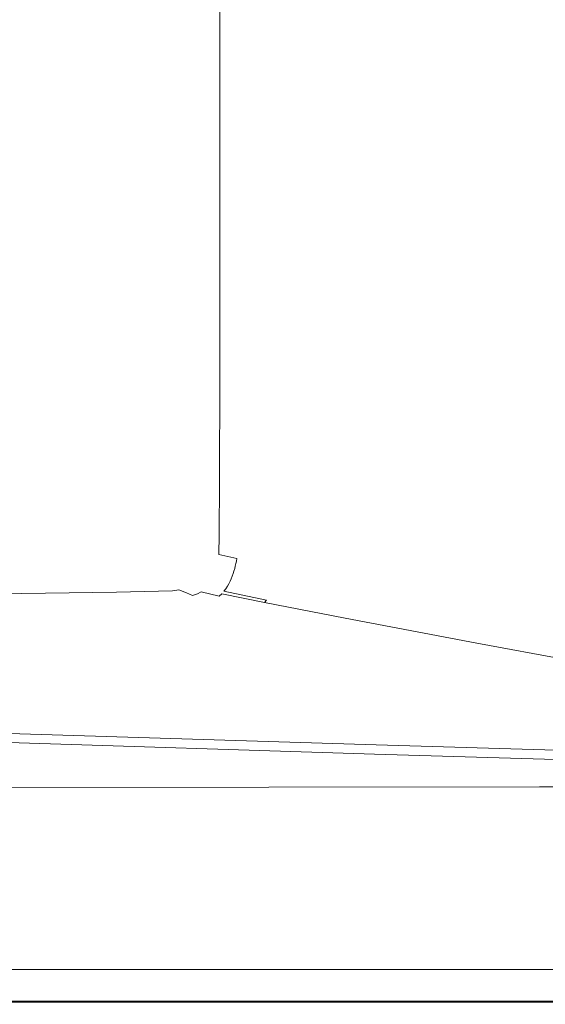
# Model space of a CAD drawing. Extents: x 0 to 1700, y -700 to 0.
# Drawn here: x 1262 to 1445, y -700 to -357 of the extents above; entities that cross this region are included whole.
import ezdxf

# ---------------------------------------------------------------- set-up
doc = ezdxf.new("R2010")
doc.units = 0
doc.header["$LTSCALE"] = 500
doc.header["$MEASUREMENT"] = 0
doc.layers.add('MODERN_CERAMIKA', color=7, linetype='Continuous')

msp = doc.modelspace()

# ---------------------------------------------------------------- linework, layer by layer
at = {"layer": 'MODERN_CERAMIKA', "lineweight": 0}
for points, invisible_edges in [([(1307.89, -350, 9.17), (1257.9, -350, 7.42), (1257.88, -415.97, 7.42), (1307.87, -419.55, 9.17)], 15), ([(1307.89, -350, 9.17), (1307.87, -419.55, 9.17), (1326.49, -421.02, 10.95), (1326.51, -350, 10.95)], 15), ([(1326.51, -350, 10.95), (1326.49, -421.02, 10.95), (1329.16, -421.4, 12.51), (1329.18, -350, 12.51)], 15), ([(1331.3, -350, 13.57), (1329.18, -350, 12.51), (1329.16, -421.4, 12.51), (1331.29, -421.71, 13.57)], 15), ([(1337.53, -350, 19.88), (1331.3, -350, 13.57), (1331.29, -421.71, 13.57), (1337.51, -422.25, 19.88)], 13), ([(1337.53, -350, 19.88), (1337.51, -422.25, 19.88), (1352.46, -423.32, 37.17), (1352.48, -350, 37.17)], 15), ([(1352.48, -350, 37.17), (1352.46, -423.32, 37.17), (1380.77, -425.21, 71.18), (1380.78, -350, 71.18)], 15), ([(1427.08, -350, 127.64), (1380.78, -350, 71.18), (1380.77, -425.21, 71.18), (1427.07, -428.24, 127.64)], 15), ([(1482.34, -350, 195.41), (1427.08, -350, 127.64), (1427.07, -428.24, 127.64), (1482.32, -431.81, 195.41)], 15), ([(1307.87, -419.55, 9.17), (1257.88, -415.97, 7.42), (1257.83, -471.1, 7.42), (1307.83, -477.65, 9.17)], 15), ([(1307.87, -419.55, 9.17), (1307.83, -477.65, 9.17), (1326.45, -480.34, 10.95), (1326.49, -421.02, 10.95)], 15), ([(1326.49, -421.02, 10.95), (1326.45, -480.34, 10.95), (1329.12, -481.03, 12.51), (1329.16, -421.4, 12.51)], 15), ([(1331.29, -421.71, 13.57), (1329.16, -421.4, 12.51), (1329.12, -481.03, 12.51), (1331.25, -481.6, 13.57)], 15), ([(1337.51, -422.25, 19.88), (1331.29, -421.71, 13.57), (1331.25, -481.6, 13.57), (1337.47, -482.6, 19.88)], 13), ([(1337.51, -422.25, 19.88), (1337.47, -482.6, 19.88), (1352.42, -484.56, 37.17), (1352.46, -423.32, 37.17)], 15), ([(1352.46, -423.32, 37.17), (1352.42, -484.56, 37.17), (1380.72, -488.04, 71.18), (1380.77, -425.21, 71.18)], 15), ([(1427.07, -428.24, 127.64), (1380.77, -425.21, 71.18), (1380.72, -488.04, 71.18), (1427.02, -493.59, 127.64)], 15), ([(1482.32, -431.81, 195.41), (1427.07, -428.24, 127.64), (1427.02, -493.59, 127.64), (1482.27, -500.15, 195.41)], 15), ([(1307.76, -512.86, 9.17), (1307.83, -477.65, 9.17), (1257.83, -471.1, 7.42), (1257.76, -504.54, 7.42)], 15), ([(1307.76, -512.86, 9.17), (1326.38, -516.28, 10.95), (1326.45, -480.34, 10.95), (1307.83, -477.65, 9.17)], 15), ([(1326.38, -516.28, 10.95), (1329.05, -517.16, 12.51), (1329.12, -481.03, 12.51), (1326.45, -480.34, 10.95)], 15), ([(1331.18, -517.89, 13.57), (1331.25, -481.6, 13.57), (1329.12, -481.03, 12.51), (1329.05, -517.16, 12.51)], 15), ([(1337.4, -519.16, 19.88), (1337.47, -482.6, 19.88), (1331.25, -481.6, 13.57), (1331.18, -517.89, 13.57)], 11), ([(1337.4, -519.16, 19.88), (1352.35, -521.66, 37.17), (1352.42, -484.56, 37.17), (1337.47, -482.6, 19.88)], 15), ([(1352.35, -521.66, 37.17), (1380.65, -526.11, 71.18), (1380.72, -488.04, 71.18), (1352.42, -484.56, 37.17)], 15), ([(1426.94, -533.18, 127.64), (1427.02, -493.59, 127.64), (1380.72, -488.04, 71.18), (1380.65, -526.11, 71.18)], 15), ([(1482.19, -541.55, 195.41), (1482.27, -500.15, 195.41), (1427.02, -493.59, 127.64), (1426.94, -533.18, 127.64)], 15), ([(1307.66, -530.9, 9.17), (1307.76, -512.86, 9.17), (1257.76, -504.54, 7.42), (1257.65, -521.72, 7.42)], 15), ([(1307.66, -530.9, 9.17), (1326.29, -534.68, 10.95), (1326.38, -516.28, 10.95), (1307.76, -512.86, 9.17)], 15), ([(1326.29, -534.68, 10.95), (1328.96, -535.66, 12.51), (1329.05, -517.16, 12.51), (1326.38, -516.28, 10.95)], 15), ([(1331.08, -536.47, 13.57), (1331.18, -517.89, 13.57), (1329.05, -517.16, 12.51), (1328.96, -535.66, 12.51)], 15), ([(1337.3, -537.88, 19.88), (1337.4, -519.16, 19.88), (1331.18, -517.89, 13.57), (1331.08, -536.47, 13.57)], 11), ([(1337.3, -537.88, 19.88), (1352.25, -540.66, 37.17), (1352.35, -521.66, 37.17), (1337.4, -519.16, 19.88)], 15), ([(1307.66, -530.9, 9.17), (1257.65, -521.72, 7.42), (1257.51, -528.07, 7.42), (1307.54, -537.5, 9.17)], 15), ([(1352.25, -540.66, 37.17), (1380.55, -545.59, 71.18), (1380.65, -526.11, 71.18), (1352.35, -521.66, 37.17)], 15), ([(1307.54, -537.5, 9.17), (1257.51, -528.07, 7.42), (1257.35, -528.99, 7.42), (1307.39, -538.38, 9.17)], 15), ([(1426.83, -553.45, 127.64), (1426.94, -533.18, 127.64), (1380.65, -526.11, 71.18), (1380.55, -545.59, 71.18)], 15), ([(1307.02, -540.14, 9.17), (1256.93, -530.83, 7.42), (1256.67, -531.76, 7.42), (1306.79, -541.02, 9.17)], 15), ([(1307.02, -540.14, 9.17), (1307.22, -539.26, 9.17), (1257.15, -529.91, 7.42), (1256.93, -530.83, 7.42)], 15), ([(1307.22, -539.26, 9.17), (1307.39, -538.38, 9.17), (1257.35, -528.99, 7.42), (1257.15, -529.91, 7.42)], 15), ([(1307.66, -530.9, 9.17), (1307.54, -537.5, 9.17), (1326.17, -541.39, 10.95), (1326.29, -534.68, 10.95)], 15), ([(1305.92, -543.65, 9.17), (1255.68, -534.51, 7.42), (1255.28, -535.42, 7.42), (1305.56, -544.52, 9.17)], 15), ([(1305.92, -543.65, 9.17), (1306.24, -542.77, 9.17), (1256.05, -533.6, 7.42), (1255.68, -534.51, 7.42)], 15), ([(1306.24, -542.77, 9.17), (1306.53, -541.89, 9.17), (1256.38, -532.68, 7.42), (1256.05, -533.6, 7.42)], 15), ([(1306.79, -541.02, 9.17), (1256.67, -531.76, 7.42), (1256.38, -532.68, 7.42), (1306.53, -541.89, 9.17)], 15), ([(1326.29, -534.68, 10.95), (1326.17, -541.39, 10.95), (1328.84, -542.41, 12.51), (1328.96, -535.66, 12.51)], 15), ([(1482.07, -562.75, 195.41), (1482.19, -541.55, 195.41), (1426.94, -533.18, 127.64), (1426.83, -553.45, 127.64)], 15), ([(1304.22, -547.13, 9.17), (1253.82, -538.08, 7.42), (1253.23, -538.95, 7.42), (1303.66, -547.99, 9.17)], 15), ([(1304.22, -547.13, 9.17), (1304.72, -546.26, 9.17), (1254.36, -537.2, 7.42), (1253.82, -538.08, 7.42)], 15), ([(1304.72, -546.26, 9.17), (1305.16, -545.39, 9.17), (1254.84, -536.32, 7.42), (1254.36, -537.2, 7.42)], 15), ([(1305.56, -544.52, 9.17), (1255.28, -535.42, 7.42), (1254.84, -536.32, 7.42), (1305.16, -545.39, 9.17)], 15), ([(1307.22, -539.26, 9.17), (1325.86, -543.12, 10.95), (1326.03, -542.26, 10.95), (1307.39, -538.38, 9.17)], 15), ([(1307.54, -537.5, 9.17), (1307.39, -538.38, 9.17), (1326.03, -542.26, 10.95), (1326.17, -541.39, 10.95)], 15), ([(1331.08, -536.47, 13.57), (1328.96, -535.66, 12.51), (1328.84, -542.41, 12.51), (1330.96, -543.25, 13.57)], 15), ([(1337.3, -537.88, 19.88), (1331.08, -536.47, 13.57), (1330.96, -543.25, 13.57), (1337.18, -544.7, 19.88)], 9), ([(1337.3, -537.88, 19.88), (1337.18, -544.7, 19.88), (1352.12, -547.59, 37.17), (1352.25, -540.66, 37.17)], 15), ([(1301.31, -550.52, 9.17), (1250.82, -541.47, 7.42), (1249.54, -542.18, 7.42), (1300.03, -551.24, 9.17)], 15), ([(1301.31, -550.52, 9.17), (1302.26, -549.71, 9.17), (1251.79, -540.66, 7.42), (1250.82, -541.47, 7.42)], 15), ([(1302.26, -549.71, 9.17), (1303.01, -548.85, 9.17), (1252.55, -539.81, 7.42), (1251.79, -540.66, 7.42)], 15), ([(1303.66, -547.99, 9.17), (1253.23, -538.95, 7.42), (1252.55, -539.81, 7.42), (1303.01, -548.85, 9.17)], 15), ([(1306.24, -542.77, 9.17), (1324.93, -546.58, 10.95), (1325.21, -545.72, 10.95), (1306.53, -541.89, 9.17)], 15), ([(1306.79, -541.02, 9.17), (1306.53, -541.89, 9.17), (1325.21, -545.72, 10.95), (1325.45, -544.85, 10.95)], 15), ([(1307.02, -540.14, 9.17), (1306.79, -541.02, 9.17), (1325.45, -544.85, 10.95), (1325.67, -543.99, 10.95)], 15), ([(1307.02, -540.14, 9.17), (1325.67, -543.99, 10.95), (1325.86, -543.12, 10.95), (1307.22, -539.26, 9.17)], 15), ([(1326.17, -541.39, 10.95), (1326.03, -542.26, 10.95), (1328.69, -543.28, 12.51), (1328.84, -542.41, 12.51)], 15), ([(1352.25, -540.66, 37.17), (1352.12, -547.59, 37.17), (1380.42, -552.7, 71.18), (1380.55, -545.59, 71.18)], 15), ([(1276.94, -552.65, 9.17), (1227.45, -543.61, 7.42), (1177.93, -544.3, 7.42), (1224.77, -553.36, 9.17)], 15), ([(1276.94, -552.65, 9.17), (1296.03, -552.22, 9.17), (1245.61, -543.16, 7.42), (1227.45, -543.61, 7.42)], 15), ([(1296.03, -552.22, 9.17), (1298.3, -551.82, 9.17), (1247.84, -542.76, 7.42), (1245.61, -543.16, 7.42)], 15), ([(1300.03, -551.24, 9.17), (1249.54, -542.18, 7.42), (1247.84, -542.76, 7.42), (1298.3, -551.82, 9.17)], 15), ([(1305.56, -544.52, 9.17), (1305.16, -545.39, 9.17), (1323.88, -549.18, 10.95), (1324.27, -548.31, 10.95)], 15), ([(1305.92, -543.65, 9.17), (1305.56, -544.52, 9.17), (1324.27, -548.31, 10.95), (1324.62, -547.45, 10.95)], 15), ([(1305.92, -543.65, 9.17), (1324.62, -547.45, 10.95), (1324.93, -546.58, 10.95), (1306.24, -542.77, 9.17)], 15), ([(1325.45, -544.85, 10.95), (1325.21, -545.72, 10.95), (1327.87, -546.75, 12.51), (1328.12, -545.89, 12.51)], 15), ([(1325.67, -543.99, 10.95), (1325.45, -544.85, 10.95), (1328.12, -545.89, 12.51), (1328.34, -545.02, 12.51)], 15), ([(1325.67, -543.99, 10.95), (1328.34, -545.02, 12.51), (1328.53, -544.15, 12.51), (1325.86, -543.12, 10.95)], 15), ([(1325.86, -543.12, 10.95), (1328.53, -544.15, 12.51), (1328.69, -543.28, 12.51), (1326.03, -542.26, 10.95)], 15), ([(1330.46, -545.86, 13.57), (1328.34, -545.02, 12.51), (1328.12, -545.89, 12.51), (1330.24, -546.73, 13.57)], 15), ([(1330.46, -545.86, 13.57), (1330.65, -544.99, 13.57), (1328.53, -544.15, 12.51), (1328.34, -545.02, 12.51)], 15), ([(1330.65, -544.99, 13.57), (1330.82, -544.12, 13.57), (1328.69, -543.28, 12.51), (1328.53, -544.15, 12.51)], 15), ([(1330.96, -543.25, 13.57), (1328.84, -542.41, 12.51), (1328.69, -543.28, 12.51), (1330.82, -544.12, 13.57)], 15), ([(1336.68, -547.34, 19.88), (1336.87, -546.46, 19.88), (1330.65, -544.99, 13.57), (1330.46, -545.86, 13.57)], 14), ([(1336.87, -546.46, 19.88), (1337.04, -545.58, 19.88), (1330.82, -544.12, 13.57), (1330.65, -544.99, 13.57)], 14), ([(1337.18, -544.7, 19.88), (1330.96, -543.25, 13.57), (1330.82, -544.12, 13.57), (1337.04, -545.58, 19.88)], 7), ([(1337.18, -544.7, 19.88), (1337.04, -545.58, 19.88), (1351.98, -548.48, 37.17), (1352.12, -547.59, 37.17)], 15), ([(1303.66, -547.99, 9.17), (1303.01, -548.85, 9.17), (1321.77, -552.64, 10.95), (1322.41, -551.77, 10.95)], 15), ([(1304.22, -547.13, 9.17), (1303.66, -547.99, 9.17), (1322.41, -551.77, 10.95), (1322.97, -550.91, 10.95)], 15), ([(1304.22, -547.13, 9.17), (1322.97, -550.91, 10.95), (1323.45, -550.04, 10.95), (1304.72, -546.26, 9.17)], 15), ([(1304.72, -546.26, 9.17), (1323.45, -550.04, 10.95), (1323.88, -549.18, 10.95), (1305.16, -545.39, 9.17)], 15), ([(1324.27, -548.31, 10.95), (1323.88, -549.18, 10.95), (1326.54, -550.23, 12.51), (1326.93, -549.36, 12.51)], 15), ([(1324.62, -547.45, 10.95), (1324.27, -548.31, 10.95), (1326.93, -549.36, 12.51), (1327.28, -548.49, 12.51)], 15), ([(1324.62, -547.45, 10.95), (1327.28, -548.49, 12.51), (1327.59, -547.62, 12.51), (1324.93, -546.58, 10.95)], 15), ([(1324.93, -546.58, 10.95), (1327.59, -547.62, 12.51), (1327.87, -546.75, 12.51), (1325.21, -545.72, 10.95)], 15), ([(1329.4, -549.35, 13.57), (1327.28, -548.49, 12.51), (1326.93, -549.36, 12.51), (1329.05, -550.22, 13.57)], 15), ([(1329.4, -549.35, 13.57), (1329.72, -548.48, 13.57), (1327.59, -547.62, 12.51), (1327.28, -548.49, 12.51)], 15), ([(1329.72, -548.48, 13.57), (1330, -547.61, 13.57), (1327.87, -546.75, 12.51), (1327.59, -547.62, 12.51)], 15), ([(1330.24, -546.73, 13.57), (1328.12, -545.89, 12.51), (1327.87, -546.75, 12.51), (1330, -547.61, 13.57)], 15), ([(1335.61, -550.85, 19.88), (1335.92, -549.97, 19.88), (1329.72, -548.48, 13.57), (1329.4, -549.35, 13.57)], 14), ([(1335.92, -549.97, 19.88), (1336.21, -549.09, 19.88), (1330, -547.61, 13.57), (1329.72, -548.48, 13.57)], 14), ([(1336.46, -548.22, 19.88), (1330.24, -546.73, 13.57), (1330, -547.61, 13.57), (1336.21, -549.09, 19.88)], 7), ([(1336.68, -547.34, 19.88), (1330.46, -545.86, 13.57), (1330.24, -546.73, 13.57), (1336.46, -548.22, 19.88)], 7), ([(1336.46, -548.22, 19.88), (1336.21, -549.09, 19.88), (1351.13, -552.04, 37.17), (1351.38, -551.15, 37.17)], 15), ([(1336.68, -547.34, 19.88), (1336.46, -548.22, 19.88), (1351.38, -551.15, 37.17), (1351.61, -550.26, 37.17)], 15), ([(1336.68, -547.34, 19.88), (1351.61, -550.26, 37.17), (1351.8, -549.37, 37.17), (1336.87, -546.46, 19.88)], 15), ([(1336.87, -546.46, 19.88), (1351.8, -549.37, 37.17), (1351.98, -548.48, 37.17), (1337.04, -545.58, 19.88)], 15), ([(1351.8, -549.37, 37.17), (1380.09, -554.52, 71.18), (1380.26, -553.61, 71.18), (1351.98, -548.48, 37.17)], 15), ([(1352.12, -547.59, 37.17), (1351.98, -548.48, 37.17), (1380.26, -553.61, 71.18), (1380.42, -552.7, 71.18)], 15), ([(1426.83, -553.45, 127.64), (1380.55, -545.59, 71.18), (1380.42, -552.7, 71.18), (1426.7, -560.84, 127.64)], 15), ([(1276.94, -552.65, 9.17), (1295.29, -556.46, 10.95), (1314.76, -556.02, 10.95), (1296.03, -552.22, 9.17)], 13), ([(1296.03, -552.22, 9.17), (1314.76, -556.02, 10.95), (1317.06, -555.62, 10.95), (1298.3, -551.82, 9.17)], 13), ([(1300.03, -551.24, 9.17), (1298.3, -551.82, 9.17), (1317.06, -555.62, 10.95), (1318.79, -555.04, 10.95)], 15), ([(1301.31, -550.52, 9.17), (1300.03, -551.24, 9.17), (1318.79, -555.04, 10.95), (1320.08, -554.32, 10.95)], 15), ([(1301.31, -550.52, 9.17), (1320.08, -554.32, 10.95), (1321.03, -553.5, 10.95), (1302.26, -549.71, 9.17)], 15), ([(1302.26, -549.71, 9.17), (1321.03, -553.5, 10.95), (1321.77, -552.64, 10.95), (1303.01, -548.85, 9.17)], 15), ([(1322.41, -551.77, 10.95), (1321.77, -552.64, 10.95), (1324.43, -553.7, 12.51), (1325.07, -552.83, 12.51)], 15), ([(1322.97, -550.91, 10.95), (1322.41, -551.77, 10.95), (1325.07, -552.83, 12.51), (1325.63, -551.97, 12.51)], 15), ([(1322.97, -550.91, 10.95), (1325.63, -551.97, 12.51), (1326.11, -551.1, 12.51), (1323.45, -550.04, 10.95)], 15), ([(1323.45, -550.04, 10.95), (1326.11, -551.1, 12.51), (1326.54, -550.23, 12.51), (1323.88, -549.18, 10.95)], 15), ([(1327.74, -552.84, 13.57), (1325.63, -551.97, 12.51), (1325.07, -552.83, 12.51), (1327.19, -553.71, 13.57)], 15), ([(1327.74, -552.84, 13.57), (1328.23, -551.96, 13.57), (1326.11, -551.1, 12.51), (1325.63, -551.97, 12.51)], 15), ([(1328.23, -551.96, 13.57), (1328.66, -551.09, 13.57), (1326.54, -550.23, 12.51), (1326.11, -551.1, 12.51)], 15), ([(1329.05, -550.22, 13.57), (1326.93, -549.36, 12.51), (1326.54, -550.23, 12.51), (1328.66, -551.09, 13.57)], 15), ([(1333.93, -554.36, 19.88), (1334.43, -553.48, 19.88), (1328.23, -551.96, 13.57), (1327.74, -552.84, 13.57)], 14), ([(1334.43, -553.48, 19.88), (1334.86, -552.6, 19.88), (1328.66, -551.09, 13.57), (1328.23, -551.96, 13.57)], 14), ([(1335.26, -551.73, 19.88), (1329.05, -550.22, 13.57), (1328.66, -551.09, 13.57), (1334.86, -552.6, 19.88)], 7), ([(1335.61, -550.85, 19.88), (1329.4, -549.35, 13.57), (1329.05, -550.22, 13.57), (1335.26, -551.73, 19.88)], 7), ([(1335.26, -551.73, 19.88), (1334.86, -552.6, 19.88), (1349.75, -555.6, 37.17), (1350.16, -554.71, 37.17)], 15), ([(1335.61, -550.85, 19.88), (1335.26, -551.73, 19.88), (1350.16, -554.71, 37.17), (1350.52, -553.82, 37.17)], 15), ([(1335.61, -550.85, 19.88), (1350.52, -553.82, 37.17), (1350.84, -552.93, 37.17), (1335.92, -549.97, 19.88)], 15), ([(1335.92, -549.97, 19.88), (1350.84, -552.93, 37.17), (1351.13, -552.04, 37.17), (1336.21, -549.09, 19.88)], 15), ([(1350.84, -552.93, 37.17), (1379.08, -558.18, 71.18), (1379.38, -557.27, 71.18), (1351.13, -552.04, 37.17)], 15), ([(1351.38, -551.15, 37.17), (1351.13, -552.04, 37.17), (1379.38, -557.27, 71.18), (1379.65, -556.35, 71.18)], 15), ([(1351.61, -550.26, 37.17), (1351.38, -551.15, 37.17), (1379.65, -556.35, 71.18), (1379.88, -555.44, 71.18)], 15), ([(1351.61, -550.26, 37.17), (1379.88, -555.44, 71.18), (1380.09, -554.52, 71.18), (1351.8, -549.37, 37.17)], 15), ([(1276.94, -552.65, 9.17), (1224.77, -553.36, 9.17), (1242.04, -557.17, 10.95), (1295.29, -556.46, 10.95)], 11), ([(1314.76, -556.02, 10.95), (1317.38, -557.1, 12.51), (1319.69, -556.7, 12.51), (1317.06, -555.62, 10.95)], 15), ([(1318.79, -555.04, 10.95), (1317.06, -555.62, 10.95), (1319.69, -556.7, 12.51), (1321.43, -556.12, 12.51)], 13), ([(1320.08, -554.32, 10.95), (1318.79, -555.04, 10.95), (1321.43, -556.12, 12.51), (1322.72, -555.39, 12.51)], 15), ([(1320.08, -554.32, 10.95), (1322.72, -555.39, 12.51), (1323.68, -554.57, 12.51), (1321.03, -553.5, 10.95)], 15), ([(1321.03, -553.5, 10.95), (1323.68, -554.57, 12.51), (1324.43, -553.7, 12.51), (1321.77, -552.64, 10.95)], 15), ([(1324.83, -556.27, 13.57), (1322.72, -555.39, 12.51), (1321.43, -556.12, 12.51), (1323.53, -557, 13.57)], 15), ([(1324.83, -556.27, 13.57), (1325.8, -555.45, 13.57), (1323.68, -554.57, 12.51), (1322.72, -555.39, 12.51)], 15), ([(1325.8, -555.45, 13.57), (1326.54, -554.58, 13.57), (1324.43, -553.7, 12.51), (1323.68, -554.57, 12.51)], 15), ([(1327.19, -553.71, 13.57), (1325.07, -552.83, 12.51), (1324.43, -553.7, 12.51), (1326.54, -554.58, 13.57)], 15), ([(1331, -557.82, 19.88), (1331.97, -556.99, 19.88), (1325.8, -555.45, 13.57), (1324.83, -556.27, 13.57)], 6), ([(1331.97, -556.99, 19.88), (1332.72, -556.12, 19.88), (1326.54, -554.58, 13.57), (1325.8, -555.45, 13.57)], 15), ([(1333.37, -555.24, 19.88), (1327.19, -553.71, 13.57), (1326.54, -554.58, 13.57), (1332.72, -556.12, 19.88)], 7), ([(1333.93, -554.36, 19.88), (1327.74, -552.84, 13.57), (1327.19, -553.71, 13.57), (1333.37, -555.24, 19.88)], 7), ([(1333.37, -555.24, 19.88), (1332.72, -556.12, 19.88), (1347.57, -559.16, 37.17), (1348.23, -558.27, 37.17)], 13), ([(1333.93, -554.36, 19.88), (1333.37, -555.24, 19.88), (1348.23, -558.27, 37.17), (1348.81, -557.38, 37.17)], 15), ([(1333.93, -554.36, 19.88), (1348.81, -557.38, 37.17), (1349.31, -556.49, 37.17), (1334.43, -553.48, 19.88)], 15), ([(1334.43, -553.48, 19.88), (1349.31, -556.49, 37.17), (1349.75, -555.6, 37.17), (1334.86, -552.6, 19.88)], 15), ([(1349.31, -556.49, 37.17), (1377.49, -561.83, 71.18), (1377.95, -560.92, 71.18), (1349.75, -555.6, 37.17)], 15), ([(1350.16, -554.71, 37.17), (1349.75, -555.6, 37.17), (1377.95, -560.92, 71.18), (1378.37, -560.01, 71.18)], 15), ([(1350.52, -553.82, 37.17), (1350.16, -554.71, 37.17), (1378.37, -560.01, 71.18), (1378.75, -559.09, 71.18)], 15), ([(1350.52, -553.82, 37.17), (1378.75, -559.09, 71.18), (1379.08, -558.18, 71.18), (1350.84, -552.93, 37.17)], 15), ([(1426.13, -563.69, 127.64), (1379.88, -555.44, 71.18), (1379.65, -556.35, 71.18), (1425.88, -564.64, 127.64)], 15), ([(1426.13, -563.69, 127.64), (1426.34, -562.74, 127.64), (1380.09, -554.52, 71.18), (1379.88, -555.44, 71.18)], 15), ([(1426.34, -562.74, 127.64), (1426.53, -561.79, 127.64), (1380.26, -553.61, 71.18), (1380.09, -554.52, 71.18)], 15), ([(1426.7, -560.84, 127.64), (1380.42, -552.7, 71.18), (1380.26, -553.61, 71.18), (1426.53, -561.79, 127.64)], 15), ([(1482.07, -562.75, 195.41), (1426.83, -553.45, 127.64), (1426.7, -560.84, 127.64), (1481.93, -570.48, 195.41)], 15), ([(1295.29, -556.46, 10.95), (1242.04, -557.17, 10.95), (1244.29, -558.25, 12.51), (1297.81, -557.54, 12.51)], 15), ([(1299.82, -558.43, 13.57), (1297.81, -557.54, 12.51), (1244.29, -558.25, 12.51), (1246.1, -559.14, 13.57)], 15), ([(1305.79, -559.98, 19.8), (1299.82, -558.43, 13.57), (1246.1, -559.14, 13.57), (1251.69, -560.65, 19.54)], 15), ([(1295.29, -556.46, 10.95), (1297.81, -557.54, 12.51), (1317.38, -557.1, 12.51), (1314.76, -556.02, 10.95)], 15), ([(1299.82, -558.43, 13.57), (1319.46, -557.99, 13.57), (1317.38, -557.1, 12.51), (1297.81, -557.54, 12.51)], 15), ([(1305.79, -559.98, 19.8), (1325.57, -559.55, 19.88), (1319.46, -557.99, 13.57), (1299.82, -558.43, 13.57)], 15), ([(1319.46, -557.99, 13.57), (1321.78, -557.59, 13.57), (1319.69, -556.7, 12.51), (1317.38, -557.1, 12.51)], 15), ([(1325.57, -559.55, 19.88), (1327.92, -559.15, 19.88), (1321.78, -557.59, 13.57), (1319.46, -557.99, 13.57)], 15), ([(1323.53, -557, 13.57), (1321.43, -556.12, 12.51), (1319.69, -556.7, 12.51), (1321.78, -557.59, 13.57)], 11), ([(1329.69, -558.56, 19.88), (1323.53, -557, 13.57), (1321.78, -557.59, 13.57), (1327.92, -559.15, 19.88)], 13), ([(1331, -557.82, 19.88), (1324.83, -556.27, 13.57), (1323.53, -557, 13.57), (1329.69, -558.56, 19.88)], 13), ([(1329.69, -558.56, 19.88), (1327.92, -559.15, 19.88), (1342.66, -562.24, 37.17), (1344.46, -561.64, 37.17)], 15), ([(1331, -557.82, 19.88), (1329.69, -558.56, 19.88), (1344.46, -561.64, 37.17), (1345.8, -560.9, 37.17)], 15), ([(1331, -557.82, 19.88), (1345.8, -560.9, 37.17), (1346.8, -560.05, 37.17), (1331.97, -556.99, 19.88)], 11), ([(1331.97, -556.99, 19.88), (1346.8, -560.05, 37.17), (1347.57, -559.16, 37.17), (1332.72, -556.12, 19.88)], 13), ([(1348.23, -558.27, 37.17), (1347.57, -559.16, 37.17), (1375.68, -564.57, 71.18), (1376.37, -563.66, 71.18)], 15), ([(1348.81, -557.38, 37.17), (1348.23, -558.27, 37.17), (1376.37, -563.66, 71.18), (1376.97, -562.75, 71.18)], 15), ([(1348.81, -557.38, 37.17), (1376.97, -562.75, 71.18), (1377.49, -561.83, 71.18), (1349.31, -556.49, 37.17)], 15), ([(1424.92, -567.49, 127.64), (1425.28, -566.54, 127.64), (1379.08, -558.18, 71.18), (1378.75, -559.09, 71.18)], 15), ([(1425.28, -566.54, 127.64), (1425.59, -565.59, 127.64), (1379.38, -557.27, 71.18), (1379.08, -558.18, 71.18)], 15), ([(1425.88, -564.64, 127.64), (1379.65, -556.35, 71.18), (1379.38, -557.27, 71.18), (1425.59, -565.59, 127.64)], 15), ([(1251.69, -560.65, 19.54), (1146.41, -561.79, 19.02), (1158.53, -564.5, 33.72), (1265.3, -563.6, 35.79)], 15), ([(1305.79, -559.98, 19.8), (1251.69, -560.65, 19.54), (1265.3, -563.6, 35.79), (1320.18, -563.04, 36.83)], 15), ([(1305.79, -559.98, 19.8), (1320.18, -563.04, 36.83), (1340.26, -562.65, 37.17), (1325.57, -559.55, 19.88)], 15), ([(1325.57, -559.55, 19.88), (1340.26, -562.65, 37.17), (1342.66, -562.24, 37.17), (1327.92, -559.15, 19.88)], 15), ([(1340.26, -562.65, 37.17), (1368.09, -568.15, 71.18), (1370.58, -567.73, 71.18), (1342.66, -562.24, 37.17)], 15), ([(1344.46, -561.64, 37.17), (1342.66, -562.24, 37.17), (1370.58, -567.73, 71.18), (1372.46, -567.11, 71.18)], 15), ([(1345.8, -560.9, 37.17), (1344.46, -561.64, 37.17), (1372.46, -567.11, 71.18), (1373.85, -566.35, 71.18)], 15), ([(1345.8, -560.9, 37.17), (1373.85, -566.35, 71.18), (1374.88, -565.48, 71.18), (1346.8, -560.05, 37.17)], 11), ([(1346.8, -560.05, 37.17), (1374.88, -565.48, 71.18), (1375.68, -564.57, 71.18), (1347.57, -559.16, 37.17)], 15), ([(1423.03, -571.29, 127.64), (1423.59, -570.34, 127.64), (1377.49, -561.83, 71.18), (1376.97, -562.75, 71.18)], 15), ([(1423.59, -570.34, 127.64), (1424.08, -569.39, 127.64), (1377.95, -560.92, 71.18), (1377.49, -561.83, 71.18)], 15), ([(1424.52, -568.44, 127.64), (1378.37, -560.01, 71.18), (1377.95, -560.92, 71.18), (1424.08, -569.39, 127.64)], 15), ([(1424.92, -567.49, 127.64), (1378.75, -559.09, 71.18), (1378.37, -560.01, 71.18), (1424.52, -568.44, 127.64)], 15), ([(1481.55, -572.47, 195.41), (1481.75, -571.47, 195.41), (1426.53, -561.79, 127.64), (1426.34, -562.74, 127.64)], 15), ([(1481.93, -570.48, 195.41), (1426.7, -560.84, 127.64), (1426.53, -561.79, 127.64), (1481.75, -571.47, 195.41)], 15), ([(1265.3, -563.6, 35.79), (1158.53, -564.5, 33.72), (1181.68, -569.21, 62.54), (1291.17, -568.79, 67.72)], 15), ([(1320.18, -563.04, 36.83), (1265.3, -563.6, 35.79), (1291.17, -568.79, 67.72), (1347.46, -568.47, 70.32)], 15), ([(1320.18, -563.04, 36.83), (1347.46, -568.47, 70.32), (1368.09, -568.15, 71.18), (1340.26, -562.65, 37.17)], 15), ([(1419.72, -575.04, 127.64), (1420.82, -574.14, 127.64), (1374.88, -565.48, 71.18), (1373.85, -566.35, 71.18)], 13), ([(1420.82, -574.14, 127.64), (1421.66, -573.19, 127.64), (1375.68, -564.57, 71.18), (1374.88, -565.48, 71.18)], 15), ([(1422.4, -572.24, 127.64), (1376.37, -563.66, 71.18), (1375.68, -564.57, 71.18), (1421.66, -573.19, 127.64)], 15), ([(1423.03, -571.29, 127.64), (1376.97, -562.75, 71.18), (1376.37, -563.66, 71.18), (1422.4, -572.24, 127.64)], 15), ([(1480.41, -576.44, 195.41), (1480.75, -575.45, 195.41), (1425.59, -565.59, 127.64), (1425.28, -566.54, 127.64)], 15), ([(1481.05, -574.45, 195.41), (1425.88, -564.64, 127.64), (1425.59, -565.59, 127.64), (1480.75, -575.45, 195.41)], 15), ([(1481.31, -573.46, 195.41), (1426.13, -563.69, 127.64), (1425.88, -564.64, 127.64), (1481.05, -574.45, 195.41)], 15), ([(1481.31, -573.46, 195.41), (1481.55, -572.47, 195.41), (1426.34, -562.74, 127.64), (1426.13, -563.69, 127.64)], 15), ([(1333.52, -577.03, 120.73), (1291.17, -568.79, 67.72), (1181.68, -569.21, 62.54), (1219.65, -576.66, 110.36)], 15), ([(1392.1, -577.1, 125.91), (1347.46, -568.47, 70.32), (1291.17, -568.79, 67.72), (1333.52, -577.03, 120.73)], 15), ([(1392.1, -577.1, 125.91), (1413.6, -576.91, 127.64), (1368.09, -568.15, 71.18), (1347.46, -568.47, 70.32)], 15), ([(1413.6, -576.91, 127.64), (1416.25, -576.47, 127.64), (1370.58, -567.73, 71.18), (1368.09, -568.15, 71.18)], 15), ([(1418.24, -575.83, 127.64), (1372.46, -567.11, 71.18), (1370.58, -567.73, 71.18), (1416.25, -576.47, 127.64)], 15), ([(1419.72, -575.04, 127.64), (1373.85, -566.35, 71.18), (1372.46, -567.11, 71.18), (1418.24, -575.83, 127.64)], 15), ([(1479.6, -578.43, 195.41), (1424.52, -568.44, 127.64), (1424.08, -569.39, 127.64), (1479.13, -579.42, 195.41)], 15), ([(1480.03, -577.43, 195.41), (1424.92, -567.49, 127.64), (1424.52, -568.44, 127.64), (1479.6, -578.43, 195.41)], 15), ([(1480.03, -577.43, 195.41), (1480.41, -576.44, 195.41), (1425.28, -566.54, 127.64), (1424.92, -567.49, 127.64)], 15), ([(1477.33, -582.4, 195.41), (1422.4, -572.24, 127.64), (1421.66, -573.19, 127.64), (1476.55, -583.39, 195.41)], 15), ([(1478.01, -581.41, 195.41), (1423.03, -571.29, 127.64), (1422.4, -572.24, 127.64), (1477.33, -582.4, 195.41)], 15), ([(1478.01, -581.41, 195.41), (1478.6, -580.41, 195.41), (1423.59, -570.34, 127.64), (1423.03, -571.29, 127.64)], 15), ([(1478.6, -580.41, 195.41), (1479.13, -579.42, 195.41), (1424.08, -569.39, 127.64), (1423.59, -570.34, 127.64)], 15), ([(1073.73, -583.41, 141.94), (1271.94, -585.84, 170.55), (1219.65, -576.66, 110.36), (1032.28, -575.95, 93.09)], 15), ([(1472.9, -586.15, 195.41), (1418.24, -575.83, 127.64), (1416.25, -576.47, 127.64), (1470.78, -586.82, 195.4)], 15), ([(1474.47, -585.32, 195.41), (1419.72, -575.04, 127.64), (1418.24, -575.83, 127.64), (1472.9, -586.15, 195.41)], 15), ([(1474.47, -585.32, 195.41), (1475.64, -584.38, 195.41), (1420.82, -574.14, 127.64), (1419.72, -575.04, 127.64)], 13), ([(1475.64, -584.38, 195.41), (1476.55, -583.39, 195.41), (1421.66, -573.19, 127.64), (1420.82, -574.14, 127.64)], 15), ([(1388.74, -587.04, 186.2), (1333.52, -577.03, 120.73), (1219.65, -576.66, 110.36), (1271.94, -585.84, 170.55)], 15), ([(1446.6, -587.39, 193.09), (1392.1, -577.1, 125.91), (1333.52, -577.03, 120.73), (1388.74, -587.04, 186.2)], 15), ([(1446.6, -587.39, 193.09), (1467.98, -587.27, 195.39), (1413.6, -576.91, 127.64), (1392.1, -577.1, 125.91)], 15), ([(1467.98, -587.27, 195.39), (1470.78, -586.82, 195.4), (1416.25, -576.47, 127.64), (1413.6, -576.91, 127.64)], 15), ([(1073.73, -583.41, 141.94), (1124.39, -591.34, 194.58), (1338.06, -595.74, 236.46), (1271.94, -585.84, 170.55)], 15), ([(1388.74, -587.04, 186.2), (1271.94, -585.84, 170.55), (1338.06, -595.74, 236.46), (1453.22, -597.5, 255.54)], 15), ([(1446.6, -587.39, 193.09), (1388.74, -587.04, 186.2), (1453.22, -597.5, 255.54), (1503.46, -597.74, 261.31)], 15), ([(1124.39, -591.34, 194.58), (1164.27, -597.85, 237.53), (1428.78, -605.91, 305.66), (1338.06, -595.74, 236.46)], 15), ([(1453.22, -597.5, 255.54), (1338.06, -595.74, 236.46), (1428.78, -605.91, 305.66), (1516.17, -606.41, 315.42)], 15), ([(1173.4, -601.06, 257.29), (1400.73, -608.1, 316.28), (1428.78, -605.91, 305.66), (1164.27, -597.85, 237.53)], 15), ([(1167.03, -604.07, 265.47), (1385.46, -610.89, 321.38), (1385.54, -610.4, 321.38), (1167.06, -603.63, 265.47)], 15), ([(1167.06, -603.63, 265.47), (1385.54, -610.4, 321.38), (1385.62, -609.99, 321.38), (1167.09, -603.25, 265.47)], 15), ([(1167.12, -602.92, 265.47), (1167.09, -603.25, 265.47), (1385.62, -609.99, 321.38), (1385.68, -609.63, 321.38)], 15), ([(1168.7, -602.3, 263.42), (1167.12, -602.92, 265.47), (1385.68, -609.63, 321.38), (1389.47, -609.08, 320.11)], 13), ([(1168.7, -602.3, 263.42), (1389.47, -609.08, 320.11), (1400.73, -608.1, 316.28), (1173.4, -601.06, 257.29)], 15), ([(1158.28, -606.73, 266.46), (1132.58, -607.86, 269.45), (1362.85, -615.33, 327.41), (1379.47, -613.88, 322.89)], 15), ([(1158.28, -606.73, 266.46), (1379.47, -613.88, 322.89), (1385.1, -612.86, 321.38), (1166.89, -605.87, 265.47)], 11), ([(1166.89, -605.87, 265.47), (1385.1, -612.86, 321.38), (1385.24, -612.11, 321.38), (1166.94, -605.18, 265.47)], 15), ([(1166.99, -604.58, 265.47), (1166.94, -605.18, 265.47), (1385.24, -612.11, 321.38), (1385.36, -611.46, 321.38)], 15), ([(1167.03, -604.07, 265.47), (1166.99, -604.58, 265.47), (1385.36, -611.46, 321.38), (1385.46, -610.89, 321.38)], 15), ([(1529.83, -612.57, 353.1), (1544.53, -612.01, 351.7), (1428.78, -605.91, 305.66), (1400.73, -608.1, 316.28)], 15), ([(1566.8, -611.78, 352.54), (1516.17, -606.41, 315.42), (1428.78, -605.91, 305.66), (1544.53, -612.01, 351.7)], 15), ([(874.47, -608.8, 269.29), (1033.79, -616.69, 327.33), (1316.86, -617.76, 339.01), (1050.92, -608.72, 271.4)], 15), ([(1132.58, -607.86, 269.45), (1050.92, -608.72, 271.4), (1316.86, -617.76, 339.01), (1362.85, -615.33, 327.41)], 15), ([(1518.35, -614.89, 355.6), (1518.53, -614.41, 355.6), (1385.54, -610.4, 321.38), (1385.46, -610.89, 321.38)], 15), ([(1518.53, -614.41, 355.6), (1518.68, -613.99, 355.6), (1385.62, -609.99, 321.38), (1385.54, -610.4, 321.38)], 15), ([(1518.81, -613.63, 355.6), (1385.68, -609.63, 321.38), (1385.62, -609.99, 321.38), (1518.68, -613.99, 355.6)], 15), ([(1521.62, -613.2, 354.97), (1389.47, -609.08, 320.11), (1385.68, -609.63, 321.38), (1518.81, -613.63, 355.6)], 11), ([(1521.62, -613.2, 354.97), (1529.83, -612.57, 353.1), (1400.73, -608.1, 316.28), (1389.47, -609.08, 320.11)], 15), ([(1514.67, -617.8, 356.62), (1379.47, -613.88, 322.89), (1362.85, -615.33, 327.41), (1506.3, -619.03, 359.68)], 15), ([(1514.67, -617.8, 356.62), (1517.65, -616.86, 355.6), (1385.1, -612.86, 321.38), (1379.47, -613.88, 322.89)], 13), ([(1517.65, -616.86, 355.6), (1517.92, -616.11, 355.6), (1385.24, -612.11, 321.38), (1385.1, -612.86, 321.38)], 15), ([(1518.15, -615.46, 355.6), (1385.36, -611.46, 321.38), (1385.24, -612.11, 321.38), (1517.92, -616.11, 355.6)], 15), ([(1518.35, -614.89, 355.6), (1385.46, -610.89, 321.38), (1385.36, -611.46, 321.38), (1518.15, -615.46, 355.6)], 15), ([(1105.11, -621.14, 359.65), (1351.56, -621.46, 364.72), (1316.86, -617.76, 339.01), (1033.79, -616.69, 327.33)], 15), ([(1506.3, -619.03, 359.68), (1362.85, -615.33, 327.41), (1316.86, -617.76, 339.01), (1499.77, -620.42, 364.73)], 15), ([(1502.3, -621.81, 371.72), (1499.77, -620.42, 364.73), (1316.86, -617.76, 339.01), (1351.56, -621.46, 364.72)], 15), ([(1129.87, -623.26, 374.58), (1370.01, -623.14, 375.99), (1351.56, -621.46, 364.72), (1105.11, -621.14, 359.65)], 15), ([(1129.87, -623.26, 374.58), (1149.49, -624.16, 380.47), (1393.44, -623.85, 380.62), (1370.01, -623.14, 375.99)], 15), ([(1149.15, -625.03, 382.45), (1393.06, -624.96, 382.56), (1442.63, -624.21, 381.87), (1157.94, -624.53, 381.64)], 15), ([(1149.49, -624.16, 380.47), (1157.94, -624.53, 381.64), (1442.63, -624.21, 381.87), (1393.44, -623.85, 380.62)], 13), ([(1512.09, -622.87, 377.96), (1502.3, -621.81, 371.72), (1351.56, -621.46, 364.72), (1370.01, -623.14, 375.99)], 15), ([(1512.09, -622.87, 377.96), (1370.01, -623.14, 375.99), (1393.44, -623.85, 380.62), (1527.32, -623.27, 380.78)], 15), ([(1527, -624.92, 382.72), (1548.7, -624.17, 382.39), (1442.63, -624.21, 381.87), (1393.06, -624.96, 382.56)], 15), ([(1527.32, -623.27, 380.78), (1393.44, -623.85, 380.62), (1442.63, -624.21, 381.87), (1548.84, -623.3, 381.69)], 15), ([(1577.48, -623.29, 382.22), (1548.84, -623.3, 381.69), (1442.63, -624.21, 381.87), (1548.7, -624.17, 382.39)], 11), ([(1129.78, -627.85, 384.54), (1363.24, -627.85, 384.55), (1364.08, -627.26, 384.21), (1130.25, -627.26, 384.2)], 15), ([(1130.25, -627.26, 384.2), (1364.08, -627.26, 384.21), (1364.99, -626.7, 383.84), (1130.74, -626.7, 383.82)], 15), ([(1131.24, -626.15, 383.45), (1130.74, -626.7, 383.82), (1364.99, -626.7, 383.84), (1365.89, -626.15, 383.47)], 15), ([(1135.96, -625.59, 383.02), (1131.24, -626.15, 383.45), (1365.89, -626.15, 383.47), (1373.13, -625.58, 383.06)], 15), ([(1135.96, -625.59, 383.02), (1373.13, -625.58, 383.06), (1393.06, -624.96, 382.56), (1149.15, -625.03, 382.45)], 15), ([(1504.37, -627.85, 384.56), (1505.43, -627.26, 384.22), (1364.08, -627.26, 384.21), (1363.24, -627.85, 384.55)], 15), ([(1505.43, -627.26, 384.22), (1506.57, -626.7, 383.86), (1364.99, -626.7, 383.84), (1364.08, -627.26, 384.21)], 15), ([(1507.7, -626.15, 383.5), (1365.89, -626.15, 383.47), (1364.99, -626.7, 383.84), (1506.57, -626.7, 383.86)], 15), ([(1513.09, -625.57, 383.13), (1373.13, -625.58, 383.06), (1365.89, -626.15, 383.47), (1507.7, -626.15, 383.5)], 15), ([(1513.09, -625.57, 383.13), (1527, -624.92, 382.72), (1393.06, -624.96, 382.56), (1373.13, -625.58, 383.06)], 15), ([(1128.79, -632.09, 385.29), (1361.43, -632.09, 385.29), (1361.6, -630.17, 385.22), (1128.89, -630.17, 385.22)], 15), ([(1128.89, -630.17, 385.22), (1361.6, -630.17, 385.22), (1361.94, -629.27, 385.08), (1129.07, -629.27, 385.08)], 15), ([(1129.38, -628.5, 384.85), (1129.07, -629.27, 385.08), (1361.94, -629.27, 385.08), (1362.51, -628.5, 384.85)], 15), ([(1129.78, -627.85, 384.54), (1129.38, -628.5, 384.85), (1362.51, -628.5, 384.85), (1363.24, -627.85, 384.55)], 15), ([(1502.11, -632.09, 385.29), (1502.32, -630.17, 385.22), (1361.6, -630.17, 385.22), (1361.43, -632.09, 385.29)], 15), ([(1502.32, -630.17, 385.22), (1502.74, -629.27, 385.08), (1361.94, -629.27, 385.08), (1361.6, -630.17, 385.22)], 15), ([(1503.45, -628.5, 384.86), (1362.51, -628.5, 384.85), (1361.94, -629.27, 385.08), (1502.74, -629.27, 385.08)], 15), ([(1504.37, -627.85, 384.56), (1363.24, -627.85, 384.55), (1362.51, -628.5, 384.85), (1503.45, -628.5, 384.86)], 15), ([(1128.79, -632.09, 385.29), (1128.76, -635.92, 385.31), (1361.38, -635.92, 385.31), (1361.43, -632.09, 385.29)], 15), ([(1502.11, -632.09, 385.29), (1361.43, -632.09, 385.29), (1361.38, -635.92, 385.31), (1502.04, -635.92, 385.31)], 15), ([(1128.76, -635.92, 385.31), (1128.76, -642.55, 385.31), (1361.38, -642.55, 385.31), (1361.38, -635.92, 385.31)], 15), ([(1502.04, -635.92, 385.31), (1361.38, -635.92, 385.31), (1361.38, -642.55, 385.31), (1502.04, -642.55, 385.31)], 15), ([(1128.76, -652.86, 385.31), (1361.38, -652.86, 385.31), (1361.38, -642.55, 385.31), (1128.76, -642.55, 385.31)], 15), ([(1502.04, -652.86, 385.31), (1502.04, -642.55, 385.31), (1361.38, -642.55, 385.31), (1361.38, -652.86, 385.31)], 15), ([(1128.76, -664.99, 385.31), (1361.38, -664.99, 385.31), (1361.38, -652.86, 385.31), (1128.76, -652.86, 385.31)], 15), ([(1502.04, -664.99, 385.31), (1502.04, -652.86, 385.31), (1361.38, -652.86, 385.31), (1361.38, -664.99, 385.31)], 15), ([(1128.76, -664.99, 385.31), (1128.76, -677.09, 385.31), (1361.38, -677.09, 385.31), (1361.38, -664.99, 385.31)], 15), ([(1502.04, -664.99, 385.31), (1361.38, -664.99, 385.31), (1361.38, -677.09, 385.31), (1502.04, -677.09, 385.31)], 15), ([(1128.76, -677.09, 385.31), (1128.76, -687.3, 385.31), (1361.38, -687.3, 385.31), (1361.38, -677.09, 385.31)], 15), ([(1502.04, -677.09, 385.31), (1361.38, -677.09, 385.31), (1361.38, -687.3, 385.31), (1502.04, -687.3, 385.31)], 15), ([(1122.53, -690.93, 350.42), (1120.46, -687.91, 350.42), (1346.14, -687.91, 350.42), (1349.95, -690.93, 350.42)], 13), ([(1128.76, -693.75, 385.31), (1361.38, -693.75, 385.31), (1361.38, -687.3, 385.31), (1128.76, -687.3, 385.31)], 15), ([(1487.46, -690.93, 350.42), (1349.95, -690.93, 350.42), (1346.14, -687.91, 350.42), (1482.6, -687.91, 350.42)], 11), ([(1502.04, -693.75, 385.31), (1502.04, -687.3, 385.31), (1361.38, -687.3, 385.31), (1361.38, -693.75, 385.31)], 15), ([(1124.48, -693.77, 350.45), (1122.53, -690.93, 350.42), (1349.95, -690.93, 350.42), (1353.52, -693.77, 350.45)], 15), ([(1492.01, -693.77, 350.45), (1353.52, -693.77, 350.45), (1349.95, -690.93, 350.42), (1487.46, -690.93, 350.42)], 15), ([(1124.48, -693.77, 350.45), (1353.52, -693.77, 350.45), (1356.61, -696.22, 350.55), (1126.17, -696.22, 350.55)], 15), ([(1126.17, -696.22, 350.55), (1356.61, -696.22, 350.55), (1359, -698.11, 350.74), (1127.46, -698.11, 350.74)], 15), ([(1128.76, -697.35, 385.22), (1361.38, -697.35, 385.22), (1361.38, -693.75, 385.31), (1128.76, -693.75, 385.31)], 15), ([(1492.01, -693.77, 350.45), (1495.96, -696.22, 350.55), (1356.61, -696.22, 350.55), (1353.52, -693.77, 350.45)], 15), ([(1495.96, -696.22, 350.55), (1499, -698.11, 350.74), (1359, -698.11, 350.74), (1356.61, -696.22, 350.55)], 15), ([(1502.04, -697.35, 385.22), (1502.04, -693.75, 385.31), (1361.38, -693.75, 385.31), (1361.38, -697.35, 385.22)], 15), ([(1128.24, -699.25, 351.05), (1127.46, -698.11, 350.74), (1359, -698.11, 350.74), (1360.43, -699.25, 351.05)], 15), ([(1128.63, -699.81, 351.85), (1128.24, -699.25, 351.05), (1360.43, -699.25, 351.05), (1361.14, -699.81, 351.85)], 13), ([(1128.24, -699.25, -199.69), (1360.43, -699.25, -199.69), (1360.43, -699.25, 351.05), (1128.24, -699.25, 351.05)], 14), ([(1128.76, -697.35, 385.22), (1128.76, -698.96, 384.95), (1361.38, -698.96, 384.95), (1361.38, -697.35, 385.22)], 13), ([(1128.76, -698.96, 384.95), (1128.76, -699.48, 384.4), (1361.38, -699.48, 384.4), (1361.38, -698.96, 384.95)], 15), ([(1128.76, -699.79, 383.49), (1361.38, -699.79, 383.49), (1361.38, -699.48, 384.4), (1128.76, -699.48, 384.4)], 15), ([(1500.82, -699.25, 351.05), (1360.43, -699.25, 351.05), (1359, -698.11, 350.74), (1499, -698.11, 350.74)], 15), ([(1501.73, -699.81, 351.85), (1361.14, -699.81, 351.85), (1360.43, -699.25, 351.05), (1500.82, -699.25, 351.05)], 11), ([(1360.43, -699.25, -199.69), (1500.82, -699.25, -199.69), (1500.82, -699.25, 351.05), (1360.43, -699.25, 351.05)], 14), ([(1502.04, -697.35, 385.22), (1361.38, -697.35, 385.22), (1361.38, -698.96, 384.95), (1502.04, -698.96, 384.95)], 11), ([(1502.04, -698.96, 384.95), (1361.38, -698.96, 384.95), (1361.38, -699.48, 384.4), (1502.04, -699.48, 384.4)], 15), ([(1502.04, -699.79, 383.49), (1502.04, -699.48, 384.4), (1361.38, -699.48, 384.4), (1361.38, -699.79, 383.49)], 15), ([(1128.63, -699.81, 351.85), (1361.14, -699.81, 351.85), (1361.38, -700, 353.5), (1128.76, -700, 353.5)], 15), ([(1128.76, -699.95, 381.97), (1361.38, -699.95, 381.97), (1361.38, -699.79, 383.49), (1128.76, -699.79, 383.49)], 15), ([(1128.76, -699.95, 381.97), (1128.76, -700, 379.61), (1361.38, -700, 379.61), (1361.38, -699.95, 381.97)], 15), ([(1128.76, -700, 353.5), (1361.38, -700, 353.5), (1361.38, -700, 356.35), (1128.76, -700, 356.35)], 15), ([(1128.76, -700, 366.02), (1361.38, -700, 366.02), (1361.38, -700, 371.39), (1128.76, -700, 371.39)], 15), ([(1128.76, -700, 371.39), (1361.38, -700, 371.39), (1361.38, -700, 376.16), (1128.76, -700, 376.16)], 15), ([(1128.76, -700, 366.02), (1128.76, -700, 360.76), (1361.38, -700, 360.76), (1361.38, -700, 366.02)], 15), ([(1128.76, -700, 360.76), (1128.76, -700, 356.35), (1361.38, -700, 356.35), (1361.38, -700, 360.76)], 15), ([(1128.76, -700, 379.61), (1128.76, -700, 376.16), (1361.38, -700, 376.16), (1361.38, -700, 379.61)], 15), ([(1501.73, -699.81, 351.85), (1502.04, -700, 353.5), (1361.38, -700, 353.5), (1361.14, -699.81, 351.85)], 15), ([(1502.04, -699.95, 381.97), (1502.04, -699.79, 383.49), (1361.38, -699.79, 383.49), (1361.38, -699.95, 381.97)], 15), ([(1502.04, -699.95, 381.97), (1361.38, -699.95, 381.97), (1361.38, -700, 379.61), (1502.04, -700, 379.61)], 15), ([(1502.04, -700, 353.5), (1502.04, -700, 356.35), (1361.38, -700, 356.35), (1361.38, -700, 353.5)], 15), ([(1502.04, -700, 366.02), (1502.04, -700, 371.39), (1361.38, -700, 371.39), (1361.38, -700, 366.02)], 15), ([(1502.04, -700, 371.39), (1502.04, -700, 376.16), (1361.38, -700, 376.16), (1361.38, -700, 371.39)], 15), ([(1502.04, -700, 366.02), (1361.38, -700, 366.02), (1361.38, -700, 360.76), (1502.04, -700, 360.76)], 15), ([(1502.04, -700, 360.76), (1361.38, -700, 360.76), (1361.38, -700, 356.35), (1502.04, -700, 356.35)], 15), ([(1502.04, -700, 379.61), (1361.38, -700, 379.61), (1361.38, -700, 376.16), (1502.04, -700, 376.16)], 15)]:
    msp.add_3dface(points, dxfattribs=dict(at, invisible_edges=invisible_edges))

doc.saveas('drawing.dxf')
